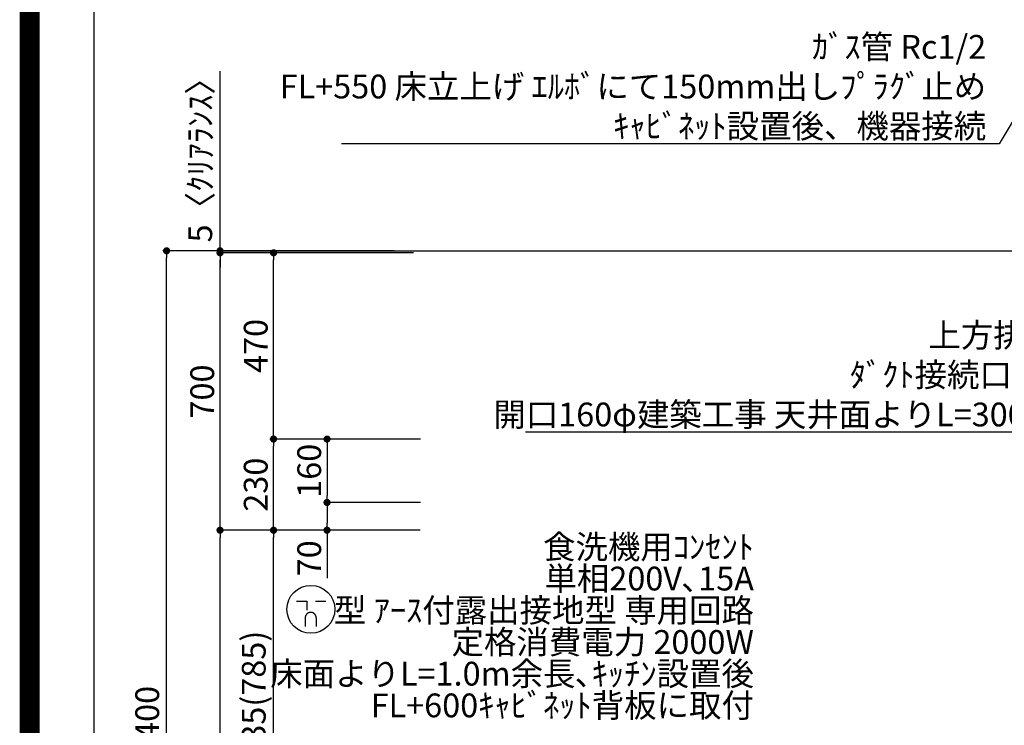
# Model space of a CAD drawing. Extents: x 0 to 26473, y -22065 to -13195.
# Drawn here: x 13949 to 16434, y -18802 to -17022 of the extents above; entities that cross this region are included whole.
import ezdxf

# ---------------------------------------------------------------- set-up
doc = ezdxf.new("R2010")
doc.units = 0
doc.header["$LTSCALE"] = 50
doc.header["$MEASUREMENT"] = 0
doc.layers.get('0').update_dxf_attribs({"linetype": 'CONTINUOUS'})
doc.layers.get('DEFPOINTS').update_dxf_attribs({"color": 146, "linetype": 'CONTINUOUS'})
for name, color, linetype in [('111-壁仕上', 3, 'CONTINUOUS'), ('160-文字', 254, 'CONTINUOUS'), ('166-寸法B', 11, 'CONTINUOUS'), ('190-図面外枠', 5, 'CONTINUOUS')]:
    doc.layers.add(name, color=color, linetype=linetype)
doc.styles.add('KH001', font='txt')
doc.dimstyles.new('KH1xx030', dxfattribs={"dimscale": 30, "dimtxt": 2, "dimasz": 0.6, "dimexe": 0.3, "dimexo": 1.2, "dimgap": 0.5, "dimtad": 3, "dimdec": 1, "dimdsep": 46, "dimlunit": 6, "dimtxsty": 'KH001', "dimblk": 'DOT', "dimcen": 1, "dimdle": 1, "dimclrd": 256, "dimclre": 256, "dimclrt": 256, "dimadec": 0, "dimazin": 0, "dimtfac": 1, "dimtdec": 1, "dimtix": 1, "dimtmove": 2, "dimatfit": 3, "dimldrblk": 'CLOSEDBLANK', "dimfxl": 1, "dimtolj": 1, "dimtzin": 0, "dimlwd": -1, "dimlwe": -1, "dimarcsym": 0})

# ---------------------------------------------------------------- blocks, each defined once
blk = doc.blocks.new('A$C5D946DDC')
at = {"layer": '190-図面外枠'}
blk.add_line((271, 350.7), (271, 14349.3), dxfattribs=at)
at = {"layer": 'DEFPOINTS'}
blk.add_lwpolyline([(0, 0), (20790, 0), (20790, 14700), (0, 14700)], close=True, dxfattribs=at)
blk = doc.blocks.new('_ClosedBlank')
at = {"color": 0, "linetype": 'ByBlock', "lineweight": -2}
for p, q in [((-1, 0.17), (0, 0)), ((-1, 0.17), (-1, -0.17)), ((0, 0), (-1, -0.17))]:
    blk.add_line(p, q, dxfattribs=at)
blk = doc.blocks.new('_Dot')
at = {"color": 0, "linetype": 'ByBlock', "lineweight": -2}
blk.add_line((-0.5, 0), (-1, 0), dxfattribs=at)
at = {"color": 0, "linetype": 'ByBlock', "const_width": 0.5}
blk.add_lwpolyline([(-0.25, 0, 1), (0.25, 0, 1)], format="xyb", close=True, dxfattribs=at)
blk = doc.blocks.new('*D215')
at = {"layer": '166-寸法B', "transparency": 16777216}
for p, q in [((14893.6, -17604.9), (14310.6, -17604.9)), ((14319.6, -19986.9), (14319.6, -17622.9)), ((14897, -20004.9), (14310.6, -20004.9))]:
    blk.add_line(p, q, dxfattribs=at)
at = {"layer": 'DEFPOINTS', "color": 0, "transparency": 16777216}
for p in [(14319.6, -17604.9), (14929.6, -17604.9), (14933, -20004.9)]:
    blk.add_point(p, dxfattribs=at)
at = {"layer": '166-寸法B', "transparency": 16777216, "xscale": 18, "yscale": 18, "zscale": 18}
for p, rotation in [((14319.6, -17604.9), 90), ((14319.6, -20004.9), 270)]:
    blk.add_blockref('_Dot', p, dxfattribs=dict(at, rotation=rotation))
at = {"layer": '166-寸法B', "transparency": 16777216, "insert": (14270.8, -18804.9), "char_height": 60, "attachment_point": 5, "rotation": 90, "style": 'KH001'}
blk.add_mtext('\\A1;2,400', dxfattribs=at)
blk = doc.blocks.new('*D216')
at = {"layer": '166-寸法B', "transparency": 16777216}
for p, q in [((14959.8, -18309.9), (14580.6, -18309.9)), ((14589.6, -19126.9), (14589.6, -18327.9)), ((14909.3, -19144.9), (14580.6, -19144.9))]:
    blk.add_line(p, q, dxfattribs=at)
at = {"layer": 'DEFPOINTS', "color": 0, "transparency": 16777216}
for p in [(14589.6, -18309.9), (14995.8, -18309.9), (14945.3, -19144.9)]:
    blk.add_point(p, dxfattribs=at)
at = {"layer": '166-寸法B', "transparency": 16777216, "xscale": 18, "yscale": 18, "zscale": 18}
for p, rotation in [((14589.6, -18309.9), 90), ((14589.6, -19144.9), 270)]:
    blk.add_blockref('_Dot', p, dxfattribs=dict(at, rotation=rotation))
at = {"layer": '166-寸法B', "transparency": 16777216, "insert": (14539.6, -18727.4), "char_height": 60, "attachment_point": 5, "rotation": 90, "style": 'KH001'}
blk.add_mtext('\\A1;835(785)', dxfattribs=at)
blk = doc.blocks.new('*D217')
at = {"layer": '166-寸法B', "transparency": 16777216}
for p, q in [((14454.6, -17604.9), (14454.6, -17151.9)), ((14454.6, -17586.9), (14454.6, -17568.9)), ((14893.9, -17604.9), (14445.6, -17604.9)), ((14893.9, -17609.9), (14445.6, -17609.9)), ((14454.6, -17609.9), (14454.6, -17604.9)), ((14454.6, -17627.9), (14454.6, -17645.9))]:
    blk.add_line(p, q, dxfattribs=at)
at = {"layer": 'DEFPOINTS', "color": 0, "transparency": 16777216}
for p in [(14454.6, -17604.9), (14929.9, -17604.9), (14929.9, -17609.9)]:
    blk.add_point(p, dxfattribs=at)
at = {"layer": '166-寸法B', "transparency": 16777216, "xscale": 18, "yscale": 18, "zscale": 18}
for p, rotation in [((14454.6, -17604.9), 270), ((14454.6, -17609.9), 90)]:
    blk.add_blockref('_Dot', p, dxfattribs=dict(at, rotation=rotation))
at = {"layer": '166-寸法B', "transparency": 16777216, "insert": (14404.6, -17356.4), "char_height": 60, "attachment_point": 5, "rotation": 90, "style": 'KH001'}
blk.add_mtext('\\A1;5〈ｸﾘｱﾗﾝｽ〉', dxfattribs=at)
blk = doc.blocks.new('*D218')
at = {"layer": '166-寸法B', "transparency": 16777216}
for p, q in [((14959.8, -18309.9), (14445.6, -18309.9)), ((14454.6, -19986.9), (14454.6, -18327.9)), ((14909.9, -20004.9), (14445.6, -20004.9))]:
    blk.add_line(p, q, dxfattribs=at)
at = {"layer": 'DEFPOINTS', "color": 0, "transparency": 16777216}
for p in [(14454.6, -18309.9), (14995.8, -18309.9), (14945.9, -20004.9)]:
    blk.add_point(p, dxfattribs=at)
at = {"layer": '166-寸法B', "transparency": 16777216, "xscale": 18, "yscale": 18, "zscale": 18}
for p, rotation in [((14454.6, -18309.9), 90), ((14454.6, -20004.9), 270)]:
    blk.add_blockref('_Dot', p, dxfattribs=dict(at, rotation=rotation))
at = {"layer": '166-寸法B', "transparency": 16777216, "insert": (14405.8, -19157.4), "char_height": 60, "attachment_point": 5, "rotation": 90, "style": 'KH001'}
blk.add_mtext('\\A1;1,695', dxfattribs=at)
blk = doc.blocks.new('*D219')
at = {"layer": '166-寸法B', "transparency": 16777216}
for p, q in [((14893.9, -17609.9), (14445.6, -17609.9)), ((14454.6, -18291.9), (14454.6, -17627.9)), ((14758.9, -18309.9), (14445.6, -18309.9))]:
    blk.add_line(p, q, dxfattribs=at)
at = {"layer": 'DEFPOINTS', "color": 0, "transparency": 16777216}
for p in [(14454.6, -17609.9), (14929.9, -17609.9), (14794.9, -18309.9)]:
    blk.add_point(p, dxfattribs=at)
at = {"layer": '166-寸法B', "transparency": 16777216, "xscale": 18, "yscale": 18, "zscale": 18}
for p, rotation in [((14454.6, -17609.9), 90), ((14454.6, -18309.9), 270)]:
    blk.add_blockref('_Dot', p, dxfattribs=dict(at, rotation=rotation))
at = {"layer": '166-寸法B', "transparency": 16777216, "insert": (14409.6, -17959.9), "char_height": 60, "attachment_point": 5, "rotation": 90, "style": 'KH001'}
blk.add_mtext('\\A1;700', dxfattribs=at)
blk = doc.blocks.new('*D220')
at = {"layer": '166-寸法B', "transparency": 16777216}
for p, q in [((14960.4, -18079.9), (14580.6, -18079.9)), ((14589.6, -18291.9), (14589.6, -18097.9)), ((14943.1, -18309.9), (14580.6, -18309.9))]:
    blk.add_line(p, q, dxfattribs=at)
at = {"layer": 'DEFPOINTS', "color": 0, "transparency": 16777216}
for p in [(14589.6, -18079.9), (14996.4, -18079.9), (14979.1, -18309.9)]:
    blk.add_point(p, dxfattribs=at)
at = {"layer": '166-寸法B', "transparency": 16777216, "xscale": 18, "yscale": 18, "zscale": 18}
for p, rotation in [((14589.6, -18079.9), 90), ((14589.6, -18309.9), 270)]:
    blk.add_blockref('_Dot', p, dxfattribs=dict(at, rotation=rotation))
at = {"layer": '166-寸法B', "transparency": 16777216, "insert": (14544.6, -18194.9), "char_height": 60, "attachment_point": 5, "rotation": 90, "style": 'KH001'}
blk.add_mtext('\\A1;230', dxfattribs=at)
blk = doc.blocks.new('*D221')
at = {"layer": '166-寸法B', "transparency": 16777216}
for p, q in [((14943.1, -17609.9), (14580.6, -17609.9)), ((14589.6, -18061.9), (14589.6, -17627.9)), ((14960.4, -18079.9), (14580.6, -18079.9))]:
    blk.add_line(p, q, dxfattribs=at)
at = {"layer": 'DEFPOINTS', "color": 0, "transparency": 16777216}
for p in [(14589.6, -17609.9), (14979.1, -17609.9), (14996.4, -18079.9)]:
    blk.add_point(p, dxfattribs=at)
at = {"layer": '166-寸法B', "transparency": 16777216, "xscale": 18, "yscale": 18, "zscale": 18}
for p, rotation in [((14589.6, -17609.9), 90), ((14589.6, -18079.9), 270)]:
    blk.add_blockref('_Dot', p, dxfattribs=dict(at, rotation=rotation))
at = {"layer": '166-寸法B', "transparency": 16777216, "insert": (14544.6, -17844.9), "char_height": 60, "attachment_point": 5, "rotation": 90, "style": 'KH001'}
blk.add_mtext('\\A1;470', dxfattribs=at)
blk = doc.blocks.new('*D222')
at = {"layer": '166-寸法B', "transparency": 16777216}
for p, q in [((14960.4, -18079.9), (14715.6, -18079.9)), ((14724.6, -18097.9), (14724.6, -18221.9)), ((14960.4, -18239.9), (14715.6, -18239.9))]:
    blk.add_line(p, q, dxfattribs=at)
at = {"layer": 'DEFPOINTS', "color": 0, "transparency": 16777216}
for p in [(14996.4, -18079.9), (14724.6, -18239.9), (14996.4, -18239.9)]:
    blk.add_point(p, dxfattribs=at)
at = {"layer": '166-寸法B', "transparency": 16777216, "xscale": 18, "yscale": 18, "zscale": 18}
for p, rotation in [((14724.6, -18079.9), 90), ((14724.6, -18239.9), 270)]:
    blk.add_blockref('_Dot', p, dxfattribs=dict(at, rotation=rotation))
at = {"layer": '166-寸法B', "transparency": 16777216, "insert": (14679.6, -18159.9), "char_height": 60, "attachment_point": 5, "rotation": 90, "style": 'KH001'}
blk.add_mtext('\\A1;160', dxfattribs=at)
blk = doc.blocks.new('*D223')
at = {"layer": '166-寸法B', "transparency": 16777216}
for p, q in [((14960.4, -18239.9), (14715.6, -18239.9)), ((14724.6, -18257.9), (14724.6, -18291.9)), ((14943.1, -18309.9), (14715.6, -18309.9)), ((14724.6, -18309.9), (14724.6, -18430.8))]:
    blk.add_line(p, q, dxfattribs=at)
at = {"layer": 'DEFPOINTS', "color": 0, "transparency": 16777216}
for p in [(14996.4, -18239.9), (14724.6, -18309.9), (14979.1, -18309.9)]:
    blk.add_point(p, dxfattribs=at)
at = {"layer": '166-寸法B', "transparency": 16777216, "xscale": 18, "yscale": 18, "zscale": 18}
for p, rotation in [((14724.6, -18239.9), 90), ((14724.6, -18309.9), 270)]:
    blk.add_blockref('_Dot', p, dxfattribs=dict(at, rotation=rotation))
at = {"layer": '166-寸法B', "transparency": 16777216, "insert": (14679.6, -18380.8), "char_height": 60, "attachment_point": 5, "rotation": 90, "style": 'KH001'}
blk.add_mtext('\\A1;70', dxfattribs=at)
blk = doc.blocks.new('A$C11807')
at = {"layer": '160-文字', "color": 0, "linetype": 'ByBlock', "lineweight": -2}
for p, q in [((-36.4, 20.3), (-10.4, 20.3)), ((-10.4, 20.3), (-10.4, -2.2)), ((11.6, 20.3), (37.6, 20.3)), ((-14.4, -21.7), (-14.4, -43.7)), ((13.6, -21.7), (13.6, -43.7))]:
    blk.add_line(p, q, dxfattribs=at)
blk.add_circle((0, 0), 60.5, dxfattribs=at)
for points in [[(-0.4, -7.7), (-4.1, -7.7), (-10.6, -11.5), (-14.4, -18), (-14.4, -21.7)], [(13.6, -21.7), (13.6, -18), (9.9, -11.5), (3.4, -7.7), (-0.4, -7.7)]]:
    blk.add_open_spline(points, degree=2, dxfattribs=at)

msp = doc.modelspace()

# ---------------------------------------------------------------- linework, layer by layer
at = {"layer": '111-壁仕上', "ltscale": 2}
msp.add_line((14452.85, -17604.89), (17183.58, -17604.89), dxfattribs=at)
at = {"layer": 'DEFPOINTS', "color": 1, "const_width": 50}
msp.add_lwpolyline([(13973.99, -22040), (26447.97, -22040), (26447.97, -13220), (13973.99, -13220)], close=True, dxfattribs=at)

# ---------------------------------------------------------------- block references
at = {"layer": '160-文字', "lineweight": -2}
msp.add_blockref('A$C11807', (14683.77, -18509.49), dxfattribs=at)
at = {"layer": '190-図面外枠', "xscale": 0.599999999976717, "yscale": 0.599999999976717, "zscale": 0.599999999976717}
msp.add_blockref('A$C5D946DDC', (13973.99, -22040), dxfattribs=at)

# ---------------------------------------------------------------- texts
at = {"layer": '160-文字', "char_height": 60, "attachment_point": 9, "style": 'KH001'}
for s, insert in [('\\A1;ｶﾞｽ管 Rc1/2\\PFL+550 床立上げ ｴﾙﾎﾞにて150mm出しﾌﾟﾗｸﾞ止め\\Pｷｬﾋﾞﾈｯﾄ設置後、機器接続', (16387.89, -17320.33)), ('\\A1;上方排気時\\Pﾀﾞｸﾄ接続口150φ\\P開口160φ建築工事 天井面よりL=300出し', (16651.34, -18047.89))]:
    msp.add_mtext(s, dxfattribs=dict(at, insert=insert))
at = {"layer": '160-文字', "insert": (15801.76, -18800.64), "char_height": 60, "attachment_point": 9, "line_spacing_factor": 0.8, "style": 'KH001'}
msp.add_mtext('{食洗機用ｺﾝｾﾝﾄ\\P単相200V､15A\\P  型 ｱｰｽ付露出接地型 専用回路\\P定格消費電力 2000W\\P床面よりL=1.0m余長､ｷｯﾁﾝ設置後\\PFL+600ｷｬﾋﾞﾈｯﾄ背板に取付}', dxfattribs=at)

# ---------------------------------------------------------------- dimensions: what is measured, and where the dimension line sits
at = {"layer": '166-寸法B'}
dim = msp.add_linear_dim(base=(14454.58, -17604.89), p1=(14929.88, -17609.89), p2=(14929.88, -17604.89), angle=90, text='<>〈ｸﾘｱﾗﾝｽ〉', dimstyle='KH1xx030', override={"dimtmove": 1}, dxfattribs=at)
dim.commit()
dim.dimension.update_dxf_attribs({"geometry": '*D217', "text_midpoint": (14435.87, -17356.45), "dimtype": 128})
for base, p1, p2, picture, middle in [((14319.58, -17604.89), (14933.03, -20004.89), (14929.58, -17604.89), '*D215', (14270.77, -18804.89)), ((14589.58, -17609.89), (14996.41, -18079.89), (14979.13, -17609.89), '*D221', (14544.58, -17844.89)), ((14589.58, -18079.89), (14979.13, -18309.89), (14996.41, -18079.89), '*D220', (14544.58, -18194.89)), ((14724.58, -18239.89), (14996.41, -18079.89), (14996.42, -18239.89), '*D222', (14679.58, -18159.89)), ((14454.58, -18309.89), (14945.88, -20004.89), (14995.85, -18309.89), '*D218', (14405.77, -19157.39))]:
    dim = msp.add_linear_dim(base=base, p1=p1, p2=p2, angle=90, dimstyle='KH1xx030', dxfattribs=at)
    dim.commit()
    dim.dimension.update_dxf_attribs({"geometry": picture, "text_midpoint": middle})
for base, p1, p2, override, picture, middle in [((14454.58, -17609.89), (14794.88, -18309.89), (14929.88, -17609.89), {"dimpost": ''}, '*D219', (14409.58, -17959.89)), ((14589.58, -18309.89), (14945.35, -19144.89), (14995.85, -18309.89), {"dimpost": '(785)'}, '*D216', (14539.57, -18727.39))]:
    dim = msp.add_linear_dim(base=base, p1=p1, p2=p2, angle=90, dimstyle='KH1xx030', override=override, dxfattribs=at)
    dim.commit()
    dim.dimension.update_dxf_attribs({"geometry": picture, "text_midpoint": middle})
dim = msp.add_linear_dim(base=(14724.58, -18309.89), p1=(14996.42, -18239.89), p2=(14979.13, -18309.89), angle=90, dimstyle='KH1xx030', override={"dimtmove": 1}, dxfattribs=at)
dim.commit()
dim.dimension.update_dxf_attribs({"geometry": '*D223', "text_midpoint": (14728.95, -18380.78), "dimtype": 128})

# ---------------------------------------------------------------- leaders
at = {"layer": '160-文字', "annotation_type": 0, "has_hookline": 1, "hookline_direction": 1}
for points, text_width in [([(17101.97, -16185.09), (16420.89, -17335.33), (16402.89, -17335.33)], 1626.7), ([(17013.58, -17882.75), (16684.34, -18062.89), (16666.34, -18062.89)], 1425.99)]:
    msp.add_leader(points, dimstyle='KH1xx030', override={"dimgap": 0.5, "dimtad": 1}, dxfattribs=dict(at, text_width=text_width))

doc.saveas('drawing.dxf')
